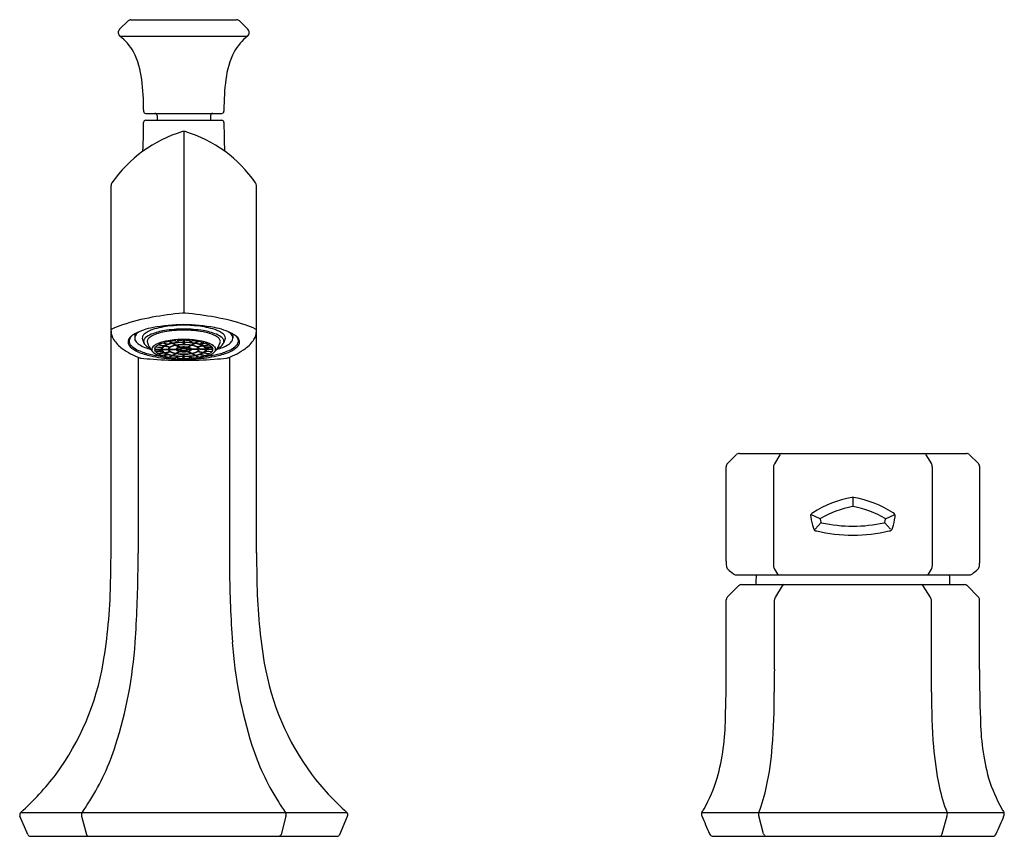
# Model space of a CAD drawing. Units: inches. Extents: x 2664.5 to 2680.3, y 135 to 142.2.
# Drawn here: x 2664.5 to 2673.2, y 135 to 142.2 of the extents above; entities that cross this region are included whole.
import ezdxf

# ---------------------------------------------------------------- set-up
doc = ezdxf.new("R2010")
doc.units = ezdxf.units.IN
doc.header["$LTSCALE"] = 0.64311
doc.header["$MEASUREMENT"] = 0
doc.layers.get('0').update_dxf_attribs({"color": 255, "linetype": 'CONTINUOUS'})
doc.layers.get('Defpoints').update_dxf_attribs({"linetype": 'CONTINUOUS'})
doc.styles.get("Standard").update_dxf_attribs({"font": 'txt', "width": 0.8})

msp = doc.modelspace()

# ---------------------------------------------------------------- linework, layer by layer
for p, q in [((2665.4198, 142.2021), (2665.3451, 142.1288)), ((2665.4452, 142.2134), (2666.3751, 142.2134)), ((2666.4026, 142.2021), (2666.4774, 142.1288)), ((2665.3482, 142.069), (2666.4742, 142.069)), ((2665.5567, 141.4166), (2665.5567, 141.4063)), ((2665.5764, 141.3866), (2666.246, 141.3866)), ((2666.2657, 141.4166), (2666.2657, 141.4063)), ((2665.5765, 141.3263), (2666.2459, 141.3263)), ((2665.675, 141.3669), (2665.675, 141.3263)), ((2666.1474, 141.3669), (2666.1474, 141.3263)), ((2665.9112, 141.2271), (2665.9112, 139.6242)), ((2665.27, 139.4772), (2665.27, 140.7511)), ((2666.5524, 139.4772), (2666.5524, 140.7511)), ((2665.2696, 139.4683), (2665.27, 139.4772)), ((2666.5528, 139.4683), (2666.5524, 139.4772)), ((2665.2696, 137.5073), (2665.2696, 139.4683)), ((2665.4782, 139.441), (2665.4782, 139.4057)), ((2666.3443, 139.441), (2666.3443, 139.4057)), ((2666.5528, 137.5073), (2666.5528, 139.4683)), ((2665.6534, 139.3056), (2665.7105, 139.3056)), ((2665.6534, 139.3031), (2665.7105, 139.3031)), ((2665.7154, 139.3181), (2665.6602, 139.3226)), ((2665.6643, 139.3273), (2665.7195, 139.3228)), ((2665.7354, 139.3343), (2665.686, 139.3431)), ((2665.6899, 139.3452), (2665.7393, 139.3364)), ((2665.7164, 139.3056), (2665.7735, 139.3056)), ((2665.7164, 139.3031), (2665.7735, 139.3031)), ((2665.7638, 139.3465), (2665.7234, 139.359)), ((2665.7345, 139.3624), (2665.7749, 139.3499)), ((2665.7405, 139.3334), (2665.79, 139.3246)), ((2665.7445, 139.3355), (2665.7939, 139.3267)), ((2665.7789, 139.3727), (2665.8074, 139.3575)), ((2665.7794, 139.3056), (2665.8424, 139.3056)), ((2665.7794, 139.3031), (2665.8424, 139.3031)), ((2665.7857, 139.374), (2665.8143, 139.3587)), ((2665.8104, 139.3559), (2665.8389, 139.3406)), ((2665.8172, 139.3571), (2665.8458, 139.3418)), ((2665.8369, 139.3807), (2665.8517, 139.3636)), ((2665.8419, 139.339), (2665.8734, 139.3222)), ((2665.8484, 139.3056), (2665.884, 139.3056)), ((2665.8484, 139.3031), (2665.884, 139.3031)), ((2665.8802, 139.3234), (2665.8487, 139.3402)), ((2665.8521, 139.3819), (2665.8669, 139.3649)), ((2665.8764, 139.3206), (2665.8942, 139.311)), ((2665.8832, 139.3218), (2665.901, 139.3123)), ((2665.9073, 139.384), (2665.9073, 139.3664)), ((2665.9073, 139.3646), (2665.9073, 139.3469)), ((2665.9152, 139.384), (2665.9152, 139.3664)), ((2665.9152, 139.3646), (2665.9152, 139.3469)), ((2665.9393, 139.3218), (2665.9215, 139.3123)), ((2665.9461, 139.3206), (2665.9283, 139.311)), ((2665.9741, 139.3056), (2665.9385, 139.3056)), ((2665.9741, 139.3031), (2665.9385, 139.3031)), ((2665.9422, 139.3234), (2665.9737, 139.3402)), ((2665.9806, 139.339), (2665.949, 139.3222)), ((2665.9703, 139.3819), (2665.9555, 139.3649)), ((2665.9855, 139.3807), (2665.9708, 139.3636)), ((2666.0052, 139.3571), (2665.9767, 139.3418)), ((2666.0431, 139.3056), (2665.98, 139.3056)), ((2666.0431, 139.3031), (2665.98, 139.3031)), ((2666.0121, 139.3559), (2665.9835, 139.3406)), ((2666.0367, 139.374), (2666.0082, 139.3587)), ((2666.0436, 139.3727), (2666.015, 139.3575)), ((2666.078, 139.3355), (2666.0285, 139.3267)), ((2666.0819, 139.3334), (2666.0325, 139.3246)), ((2666.0879, 139.3624), (2666.0475, 139.3499)), ((2666.1061, 139.3056), (2666.049, 139.3056)), ((2666.1061, 139.3031), (2666.049, 139.3031)), ((2666.0587, 139.3465), (2666.0991, 139.359)), ((2666.1326, 139.3452), (2666.0831, 139.3364)), ((2666.087, 139.3343), (2666.1365, 139.3431)), ((2666.1582, 139.3273), (2666.103, 139.3228)), ((2666.1071, 139.3181), (2666.1622, 139.3226)), ((2666.1691, 139.3056), (2666.112, 139.3056)), ((2666.1691, 139.3031), (2666.112, 139.3031)), ((2665.5081, 139.2349), (2665.5081, 137.5073)), ((2665.7154, 139.2907), (2665.6602, 139.2861)), ((2665.6643, 139.2814), (2665.7195, 139.286)), ((2665.7354, 139.2744), (2665.686, 139.2656)), ((2665.6899, 139.2635), (2665.7393, 139.2723)), ((2665.7638, 139.2622), (2665.7234, 139.2498)), ((2665.7345, 139.2463), (2665.7749, 139.2588)), ((2665.7405, 139.2753), (2665.79, 139.2841)), ((2665.7445, 139.2732), (2665.7939, 139.282)), ((2665.7789, 139.236), (2665.8074, 139.2512)), ((2665.7857, 139.2347), (2665.8143, 139.25)), ((2665.8104, 139.2528), (2665.8389, 139.2681)), ((2665.8172, 139.2516), (2665.8458, 139.2669)), ((2665.8369, 139.228), (2665.8517, 139.2451)), ((2665.8419, 139.2697), (2665.8734, 139.2866)), ((2665.8802, 139.2853), (2665.8487, 139.2685)), ((2665.8521, 139.2268), (2665.8669, 139.2438)), ((2665.8764, 139.2881), (2665.8942, 139.2977)), ((2665.8832, 139.2869), (2665.901, 139.2964)), ((2665.9073, 139.2441), (2665.9073, 139.2618)), ((2665.9073, 139.2247), (2665.9073, 139.2423)), ((2665.9152, 139.2441), (2665.9152, 139.2618)), ((2665.9152, 139.2247), (2665.9152, 139.2423)), ((2665.9393, 139.2869), (2665.9215, 139.2964)), ((2665.9461, 139.2881), (2665.9283, 139.2977)), ((2665.9422, 139.2853), (2665.9737, 139.2685)), ((2665.9806, 139.2697), (2665.949, 139.2866)), ((2665.9703, 139.2268), (2665.9555, 139.2438)), ((2665.9855, 139.228), (2665.9708, 139.2451)), ((2666.0052, 139.2516), (2665.9767, 139.2669)), ((2666.0121, 139.2528), (2665.9835, 139.2681)), ((2666.0367, 139.2347), (2666.0082, 139.25)), ((2666.0436, 139.236), (2666.015, 139.2512)), ((2666.078, 139.2732), (2666.0285, 139.282)), ((2666.0819, 139.2753), (2666.0325, 139.2841)), ((2666.0879, 139.2463), (2666.0475, 139.2588)), ((2666.0587, 139.2622), (2666.0991, 139.2498)), ((2666.1326, 139.2635), (2666.0831, 139.2723)), ((2666.087, 139.2744), (2666.1365, 139.2656)), ((2666.1582, 139.2814), (2666.103, 139.286)), ((2666.1071, 139.2907), (2666.1622, 139.2861)), ((2666.3144, 139.2349), (2666.3144, 137.5073)), ((2670.7089, 138.2964), (2670.7875, 138.375)), ((2670.8153, 138.3866), (2672.8182, 138.3866)), ((2671.1724, 138.375), (2671.1242, 138.2953)), ((2672.4611, 138.375), (2672.5092, 138.2953)), ((2672.9246, 138.2964), (2672.846, 138.375)), ((2670.6973, 137.4354), (2670.6973, 138.2686)), ((2671.1163, 138.2686), (2671.1163, 137.3926)), ((2672.5172, 138.2686), (2672.5172, 137.3926)), ((2672.9362, 137.4354), (2672.9362, 138.2686)), ((2671.8167, 137.9974), (2671.8167, 137.9171)), ((2671.5283, 137.8089), (2671.4468, 137.8471)), ((2672.1052, 137.8089), (2672.1867, 137.8471)), ((2671.4849, 137.7176), (2671.5367, 137.7755)), ((2672.1486, 137.7176), (2672.0968, 137.7755)), ((2670.7846, 137.3146), (2672.8489, 137.3146)), ((2671.1249, 137.3647), (2671.1517, 137.3203)), ((2672.5085, 137.3647), (2672.4818, 137.3203)), ((2670.711, 137.1215), (2670.8059, 137.2164)), ((2670.8337, 137.228), (2672.7998, 137.228)), ((2671.1354, 137.1216), (2671.1956, 137.2169)), ((2672.4981, 137.1216), (2672.4379, 137.2169)), ((2672.9225, 137.1215), (2672.8276, 137.2164)), ((2670.6994, 136.478), (2670.6994, 137.0936)), ((2671.1234, 136.478), (2671.1234, 137.0932)), ((2672.5101, 136.478), (2672.5101, 137.0932)), ((2672.9341, 136.478), (2672.9341, 137.0936)), ((2664.4722, 135.2174), (2667.3503, 135.2174)), ((2670.4839, 135.2174), (2673.1495, 135.2174)), ((2664.5345, 135.0241), (2664.4653, 135.1861)), ((2665.0096, 135.1861), (2665.0523, 135.0241)), ((2666.8129, 135.1861), (2666.7701, 135.0241)), ((2667.288, 135.0241), (2667.3571, 135.1861)), ((2671.0277, 135.0289), (2670.9854, 135.188)), ((2672.6058, 135.0289), (2672.648, 135.188)), ((2664.5582, 135.0073), (2667.2626, 135.0073)), ((2670.5835, 135.0073), (2673.0499, 135.0073))]:
    msp.add_line(p, q)
for centre, radius, start, end in [((2665.4477, 142.1737), 0.0398, 93.52073, 134.43571), ((2666.3748, 142.1737), 0.0398, 45.56429, 86.47927), ((2665.373, 142.1003), 0.0399, 134.43571, 231.59389), ((2666.4494, 142.1003), 0.0399, 308.40611, 45.56429), ((2665.0518, 141.6951), 0.4772, 29.40001, 51.59389), ((2666.7707, 141.6951), 0.4772, 128.40611, 150.59999), ((2664.8071, 141.6008), 0.7376, 6.60636, 26.44907), ((2667.0153, 141.6008), 0.7376, 153.55093, 173.39364), ((2663.6434, 141.4315), 1.9134, 359.55498, 7.6345), ((2668.179, 141.4315), 1.9134, 172.3655, 180.44502), ((2665.5764, 141.4063), 0.0197, 180, 269.99422), ((2665.6553, 141.3669), 0.0197, 0, 90), ((2666.1671, 141.3669), 0.0197, 90, 180), ((2666.246, 141.4063), 0.0197, 270.00578, 360), ((2657.2355, 141.3542), 8.3214, 358.30773, 359.67176), ((2665.5767, 141.3065), 0.0199, 90.52394, 179.67176), ((2666.2458, 141.3065), 0.0199, 0.32824, 89.47606), ((2674.5869, 141.3542), 8.3214, 180.32824, 181.69227), ((2666.2322, 140.1131), 1.1609, 106.62239, 145.37761), ((2665.9112, 141.1882), 0.0389, 73.37761, 106.62239), ((2665.9112, 141.1882), 0.0389, 73.37761, 106.62239), ((2665.5903, 140.1131), 1.1609, 34.62239, 73.37761), ((2664.6145, 141.1362), 0.9392, 354.87524, 358.30773), ((2667.2079, 141.1362), 0.9392, 181.69227, 185.12476), ((2665.3088, 140.7506), 0.0388, 145.37761, 179.2113), ((2666.5136, 140.7506), 0.0388, 0.7887, 34.62239), ((2665.9869, 137.6498), 1.9695, 100.35469, 108.25836), ((2666.1695, 136.6505), 2.9854, 95.17776, 100.35469), ((2665.9112, 139.5009), 0.1233, 89.99999, 95.17776), ((2665.9112, 139.5009), 0.1233, 84.82224, 90.00001), ((2665.6529, 136.6505), 2.9854, 79.64531, 84.82224), ((2665.8355, 137.6498), 1.9695, 71.74164, 79.64531), ((2665.2759, 139.4761), 0.00604, 142.36131, 168.31235), ((2665.2785, 139.4741), 0.00925, 121.29674, 142.36131), ((2665.2896, 139.4558), 0.0307, 114.49478, 121.29674), ((2665.6575, 138.6484), 0.918, 108.25836, 114.49478), ((2665.7382, 138.9416), 0.5631, 100.06129, 117.50015), ((2665.7005, 139.2718), 0.2166, 107.55023, 129.99498), ((2665.8728, 138.727), 0.7879, 96.00819, 107.55023), ((2665.9235, 137.9897), 1.5328, 90.45983, 100.66798), ((2665.9084, 138.4363), 1.0469, 89.84461, 99.21081), ((2665.9098, 138.5162), 0.9572, 89.91273, 100.15223), ((2665.941, 137.9829), 1.5352, 91.11184, 95.63321), ((2665.8989, 137.9897), 1.5328, 79.33202, 89.54017), ((2665.8814, 137.9829), 1.5352, 84.36679, 88.88816), ((2665.9141, 138.4363), 1.0469, 80.78919, 90.15539), ((2665.9127, 138.5162), 0.9572, 79.84777, 90.08727), ((2665.9497, 138.727), 0.7879, 72.44977, 83.99181), ((2666.0843, 138.9416), 0.5631, 62.49985, 79.93871), ((2666.122, 139.2718), 0.2166, 50.00502, 72.44977), ((2666.165, 138.6484), 0.918, 65.50522, 71.74164), ((2666.5328, 139.4558), 0.0307, 58.70326, 65.50522), ((2666.544, 139.4741), 0.00925, 37.63869, 58.70326), ((2666.5465, 139.4761), 0.00604, 11.68765, 37.63869), ((2665.409, 139.4671), 0.1394, 180.98297, 212.54237), ((2665.5308, 139.5427), 0.2827, 212.17266, 234.78032), ((2665.4694, 139.3689), 0.0503, 154.50152, 179.69935), ((2665.5063, 139.3492), 0.0921, 127.57244, 153.35394), ((2665.4956, 139.3736), 0.067, 137.93709, 172.45777), ((2665.6108, 139.2133), 0.2635, 120.23225, 127.57244), ((2665.5215, 139.4033), 0.0434, 156.30091, 213.55736), ((2665.5503, 139.3895), 0.0754, 131.09483, 155.425), ((2665.5996, 139.3368), 0.1475, 123.29084, 132.11586), ((2665.5812, 139.4036), 0.0369, 164.29711, 196.57861), ((2665.5926, 139.4004), 0.0487, 129.99498, 164.29711), ((2665.9919, 139.5592), 0.476, 200.43068, 204.78825), ((2665.6041, 139.3698), 0.0478, 133.26581, 162.34908), ((2665.6821, 139.287), 0.1615, 111.46919, 133.26581), ((2665.6309, 139.3705), 0.0428, 138.53021, 173.29546), ((2665.6758, 139.3309), 0.1027, 115.10603, 138.53021), ((2665.8324, 138.9047), 0.5723, 99.21081, 111.46919), ((2665.8184, 139.0266), 0.4387, 100.15223, 115.10603), ((2665.9085, 138.566), 0.8253, 89.81163, 99.3574), ((2665.9139, 138.566), 0.8253, 80.6426, 90.18837), ((2666.0041, 139.0266), 0.4387, 64.89397, 79.84777), ((2665.99, 138.9047), 0.5723, 68.53081, 80.78919), ((2666.1467, 139.3309), 0.1027, 41.46979, 64.89397), ((2666.1404, 139.287), 0.1615, 46.73419, 68.53081), ((2666.1915, 139.3705), 0.0428, 6.70454, 41.46979), ((2666.2183, 139.3698), 0.0478, 17.65092, 46.73419), ((2666.2298, 139.4004), 0.0487, 15.70289, 50.00502), ((2665.8305, 139.5592), 0.476, 335.21175, 339.56932), ((2666.2412, 139.4036), 0.0369, 343.42139, 15.70289), ((2666.2228, 139.3368), 0.1475, 47.88414, 56.70916), ((2666.2722, 139.3895), 0.0754, 24.575, 48.90517), ((2666.3009, 139.4033), 0.0434, 326.44264, 23.69909), ((2666.2116, 139.2133), 0.2635, 52.42756, 59.76775), ((2666.3162, 139.3492), 0.0921, 26.64606, 52.42756), ((2666.3269, 139.3736), 0.067, 7.54223, 42.06291), ((2666.3531, 139.3689), 0.0503, 0.30065, 25.49848), ((2666.2917, 139.5427), 0.2827, 305.21968, 327.82734), ((2666.4135, 139.4671), 0.1394, 327.45763, 359.01703), ((2665.7556, 139.8537), 0.6665, 234.41061, 249.26209), ((2665.4821, 139.3723), 0.0631, 182.92194, 227.23899), ((2665.4808, 139.379), 0.0517, 176.1587, 211.95399), ((2665.5234, 139.4062), 0.1024, 212.25457, 231.74765), ((2665.5969, 139.4965), 0.2321, 227.23899, 246.6142), ((2665.6039, 139.5082), 0.2323, 231.74765, 246.57325), ((2665.575, 139.4388), 0.1076, 213.55736, 237.66348), ((2665.6999, 139.6361), 0.3412, 237.66348, 256.51796), ((2665.5922, 139.3736), 0.0353, 162.34908, 189.91074), ((2665.5998, 139.3749), 0.043, 189.91074, 198.31575), ((2665.6375, 139.4021), 0.0885, 208.64032, 238.55503), ((2665.6202, 139.3737), 0.0318, 176.62506, 198.544), ((2665.795, 139.4313), 0.2159, 198.30052, 220.41907), ((2665.7454, 139.5786), 0.2954, 238.55503, 243.51528), ((2665.6647, 139.3044), 0.0349, 175.46015, 210.21225), ((2665.6598, 139.3047), 0.0301, 135.05419, 175.46015), ((2665.7322, 139.2325), 0.1323, 111.07843, 135.05419), ((2665.6838, 139.3033), 0.0305, 140.62417, 175.68182), ((2665.6838, 139.3054), 0.0305, 184.31818, 219.37583), ((2665.7343, 139.2542), 0.1012, 118.52113, 133.75362), ((2665.8483, 138.9312), 0.4552, 99.3574, 111.07843), ((2665.7938, 139.1391), 0.2308, 107.75436, 116.74948), ((2665.7336, 139.3037), 0.0232, 141.72605, 175.28625), ((2665.7336, 139.305), 0.0232, 184.71375, 218.27395), ((2665.7621, 139.2904), 0.0481, 116.57227, 161.57049), ((2665.7621, 139.3184), 0.0481, 198.42951, 243.42773), ((2665.7678, 139.2729), 0.0694, 117.81477, 134.13062), ((2665.8698, 138.8828), 0.4983, 100.51725, 105.75696), ((2665.8146, 139.1881), 0.1663, 107.78507, 116.90061), ((2665.8522, 139.1038), 0.2555, 99.41115, 114.93293), ((2665.7983, 139.3008), 0.0252, 109.1549, 168.98787), ((2665.7983, 139.308), 0.0252, 191.01213, 250.8451), ((2665.873, 139.0015), 0.3619, 100.43643, 105.72335), ((2665.7938, 139.3045), 0.0144, 133.44056, 175.56481), ((2665.7938, 139.3043), 0.0144, 184.43519, 226.55944), ((2665.8304, 139.2658), 0.0677, 110.96456, 133.44056), ((2665.899, 138.7064), 0.6771, 95.26544, 99.6354), ((2665.8608, 139.1899), 0.1523, 98.26769, 116.07639), ((2665.8782, 139.141), 0.2014, 100.39436, 110.96456), ((2665.8987, 138.8618), 0.504, 95.34851, 99.64159), ((2665.9106, 138.7775), 0.5871, 90.3186, 99.14808), ((2665.8569, 139.3007), 0.0152, 110.5544, 161.49045), ((2665.8569, 139.308), 0.0152, 198.50955, 249.4456), ((2665.9089, 138.9539), 0.3931, 90.22928, 99.2374), ((2665.8558, 139.3041), 0.00764, 135.8183, 168.53063), ((2665.8558, 139.3047), 0.00764, 191.46937, 224.1817), ((2665.9111, 138.9434), 0.4017, 89.97726, 98.92871), ((2665.8688, 139.2915), 0.0256, 113.42348, 135.8183), ((2665.8884, 139.2395), 0.084, 100.24988, 116.03002), ((2665.911, 138.5643), 0.8197, 90.26259, 94.12238), ((2665.8931, 139.2353), 0.0869, 101.09238, 113.42348), ((2665.9108, 138.7349), 0.6315, 90.31997, 93.98702), ((2665.9101, 139.1284), 0.1972, 89.68099, 98.71522), ((2665.9103, 139.1422), 0.1816, 89.71104, 98.58538), ((2665.8923, 139.2997), 0.0102, 115.05658, 144.67819), ((2665.8923, 139.309), 0.0102, 215.32181, 244.94342), ((2665.9009, 139.2812), 0.0306, 102.72266, 115.05658), ((2665.9009, 139.3275), 0.0306, 244.94342, 257.27734), ((2665.9112, 139.2279), 0.085, 89.94839, 96.85839), ((2665.9114, 138.9434), 0.4017, 81.07129, 90.02274), ((2665.9123, 139.1284), 0.1972, 81.28478, 90.31901), ((2665.9121, 139.1422), 0.1816, 81.41462, 90.28896), ((2665.9113, 139.2279), 0.085, 83.14161, 90.05161), ((2665.9114, 138.5643), 0.8197, 85.87762, 89.73741), ((2665.9116, 138.7349), 0.6315, 86.01298, 89.68003), ((2665.9119, 138.7775), 0.5871, 80.85192, 89.6814), ((2665.9136, 138.9539), 0.3931, 80.7626, 89.77072), ((2665.9215, 139.2812), 0.0306, 64.94342, 77.27734), ((2665.9215, 139.3275), 0.0306, 282.72266, 295.05658), ((2665.9302, 139.2997), 0.0102, 35.32181, 64.94342), ((2665.9302, 139.309), 0.0102, 295.05658, 324.67819), ((2665.9294, 139.2353), 0.0869, 66.57652, 78.90762), ((2665.9341, 139.2395), 0.084, 63.96998, 79.75012), ((2665.9537, 139.2915), 0.0256, 44.1817, 66.57652), ((2665.9238, 138.8618), 0.504, 80.35841, 84.65149), ((2665.9656, 139.3007), 0.0152, 18.50955, 69.4456), ((2665.9656, 139.308), 0.0152, 290.5544, 341.49045), ((2665.9666, 139.3041), 0.00764, 11.46937, 44.1817), ((2665.9666, 139.3047), 0.00764, 315.8183, 348.53063), ((2665.9442, 139.141), 0.2014, 69.03544, 79.60564), ((2665.9616, 139.1899), 0.1523, 63.92361, 81.73231), ((2665.9234, 138.7064), 0.6771, 80.3646, 84.73456), ((2665.9703, 139.1038), 0.2555, 65.06707, 80.58885), ((2665.9495, 139.0015), 0.3619, 74.27665, 79.56357), ((2665.9921, 139.2658), 0.0677, 46.55944, 69.03544), ((2666.0242, 139.3008), 0.0252, 11.01213, 70.8451), ((2666.0242, 139.308), 0.0252, 289.1549, 348.98787), ((2666.0287, 139.3045), 0.0144, 4.43519, 46.55944), ((2666.0287, 139.3043), 0.0144, 313.44056, 355.56481), ((2665.9526, 138.8828), 0.4983, 74.24304, 79.48275), ((2665.9741, 138.9312), 0.4552, 68.92157, 80.6426), ((2666.0079, 139.1881), 0.1663, 63.09939, 72.21493), ((2666.0604, 139.2904), 0.0481, 18.42951, 63.42773), ((2666.0604, 139.3184), 0.0481, 296.57227, 341.57049), ((2666.0547, 139.2729), 0.0694, 45.86938, 62.18523), ((2666.0287, 139.1391), 0.2308, 63.25052, 72.24564), ((2666.0888, 139.3037), 0.0232, 4.71375, 38.27395), ((2666.0888, 139.305), 0.0232, 321.72605, 355.28625), ((2666.0882, 139.2542), 0.1012, 46.24638, 61.47887), ((2666.0902, 139.2325), 0.1323, 44.94581, 68.92157), ((2666.1387, 139.3033), 0.0305, 4.31818, 39.37583), ((2666.1387, 139.3054), 0.0305, 320.62417, 355.68182), ((2666.1626, 139.3047), 0.0301, 4.53985, 44.94581), ((2666.1578, 139.3044), 0.0349, 329.78775, 4.53985), ((2666.0274, 139.4313), 0.2159, 319.58093, 341.69948), ((2666.1225, 139.6361), 0.3412, 283.48204, 302.33652), ((2666.077, 139.5786), 0.2954, 296.48472, 301.44497), ((2666.185, 139.4021), 0.0885, 301.44497, 331.35968), ((2666.2022, 139.3737), 0.0318, 341.456, 3.37494), ((2666.2227, 139.3749), 0.043, 341.68425, 350.08926), ((2666.2303, 139.3736), 0.0353, 350.08926, 17.65092), ((2666.0668, 139.8537), 0.6665, 290.73791, 305.58939), ((2666.2474, 139.4388), 0.1076, 302.33652, 326.44264), ((2666.2186, 139.5082), 0.2323, 293.42675, 308.25235), ((2666.2256, 139.4965), 0.2321, 293.3858, 312.76101), ((2666.299, 139.4062), 0.1024, 308.25235, 327.74543), ((2666.3404, 139.3723), 0.0631, 312.76101, 357.07806), ((2666.3417, 139.379), 0.0517, 328.04601, 3.8413), ((2665.7489, 139.848), 0.6152, 246.6142, 257.95533), ((2665.7535, 139.8536), 0.6087, 246.57325, 256.59593), ((2665.5378, 139.2786), 0.0515, 249.26209, 263.74093), ((2665.8768, 142.3692), 3.1606, 263.74093, 265.76711), ((2665.8603, 140.3017), 1.0693, 256.59593, 262.14273), ((2665.8931, 140.5237), 1.3061, 257.95533, 266.04609), ((2665.7267, 139.3685), 0.1232, 218.79678, 250.1168), ((2665.9096, 142.812), 3.6046, 265.76711, 270.02596), ((2665.7343, 139.3545), 0.1012, 226.24638, 241.47887), ((2665.8447, 139.6627), 0.4401, 248.69529, 261.65885), ((2665.7938, 139.4696), 0.2308, 243.25052, 252.24564), ((2665.7678, 139.3358), 0.0694, 225.86938, 242.18523), ((2665.8698, 139.7259), 0.4983, 254.24304, 259.48275), ((2665.8146, 139.4206), 0.1663, 243.09939, 252.21493), ((2665.8522, 139.5049), 0.2555, 245.06707, 260.58885), ((2665.873, 139.6072), 0.3619, 254.27665, 259.56357), ((2665.9357, 140.2541), 1.0385, 261.42327, 266.58376), ((2665.8304, 139.3429), 0.0677, 226.55944, 249.03544), ((2665.899, 139.9023), 0.6771, 260.3646, 264.73456), ((2665.8608, 139.4188), 0.1523, 243.92361, 261.73231), ((2665.9185, 141.0029), 1.7858, 266.29259, 269.7671), ((2665.8782, 139.4677), 0.2014, 249.03544, 259.60564), ((2665.8987, 139.7469), 0.504, 260.35841, 264.65149), ((2665.9106, 139.8312), 0.5871, 260.85192, 269.6814), ((2665.9089, 139.6548), 0.3931, 260.7626, 269.77072), ((2665.9111, 139.6653), 0.4017, 261.07129, 270.02274), ((2665.8688, 139.3172), 0.0256, 224.1817, 246.57652), ((2665.8884, 139.3692), 0.084, 243.96998, 259.75012), ((2665.911, 140.0444), 0.8197, 265.87762, 269.73741), ((2665.8931, 139.3734), 0.0869, 246.57652, 258.90762), ((2665.9108, 139.8739), 0.6315, 266.01298, 269.68003), ((2665.9101, 139.4803), 0.1972, 261.28478, 270.31901), ((2665.9103, 139.4665), 0.1816, 261.41462, 270.28896), ((2665.9112, 139.3809), 0.085, 263.14161, 270.05161), ((2665.9113, 139.3809), 0.085, 269.94839, 276.85839), ((2665.9121, 139.4665), 0.1816, 269.71104, 278.58538), ((2665.9123, 139.4803), 0.1972, 269.68099, 278.71522), ((2665.9114, 139.6653), 0.4017, 269.97726, 278.92871), ((2665.9032, 141.0255), 1.8084, 270.25461, 273.6857), ((2665.9129, 142.812), 3.6046, 269.97404, 274.23289), ((2665.9136, 139.6548), 0.3931, 270.22928, 279.2374), ((2665.9119, 139.8312), 0.5871, 270.3186, 279.14808), ((2665.9116, 139.8739), 0.6315, 270.31997, 273.98702), ((2665.9114, 140.0444), 0.8197, 270.26259, 274.12238), ((2665.9294, 139.3734), 0.0869, 281.09238, 293.42348), ((2665.9341, 139.3692), 0.084, 280.24988, 296.03002), ((2665.8867, 140.2541), 1.0385, 273.59612, 278.57673), ((2665.9537, 139.3172), 0.0256, 293.42348, 315.8183), ((2665.9238, 139.7469), 0.504, 275.34851, 279.64159), ((2665.9442, 139.4677), 0.2014, 280.39436, 290.96456), ((2665.9616, 139.4188), 0.1523, 278.26769, 296.07639), ((2665.9234, 139.9023), 0.6771, 275.26544, 279.6354), ((2665.9703, 139.5049), 0.2555, 279.41115, 294.93293), ((2665.9495, 139.6072), 0.3619, 280.43643, 285.72335), ((2665.9921, 139.3429), 0.0677, 290.96456, 313.44056), ((2665.9294, 140.5237), 1.3061, 273.95391, 282.04467), ((2665.9778, 139.6627), 0.4401, 278.34115, 291.30471), ((2665.9526, 139.7259), 0.4983, 280.51725, 285.75696), ((2666.0079, 139.4206), 0.1663, 287.78507, 296.90061), ((2666.0547, 139.3358), 0.0694, 297.81477, 314.13062), ((2666.0287, 139.4696), 0.2308, 287.75436, 296.74948), ((2665.9622, 140.3017), 1.0693, 277.85727, 283.40407), ((2666.0882, 139.3545), 0.1012, 298.52113, 313.75362), ((2666.0958, 139.3685), 0.1232, 289.8832, 321.20322), ((2665.9456, 142.3692), 3.1606, 274.23289, 276.25907), ((2666.0736, 139.848), 0.6152, 282.04467, 293.3858), ((2666.069, 139.8536), 0.6087, 283.40407, 293.42675), ((2666.2846, 139.2786), 0.0515, 276.25907, 290.73791), ((2670.8153, 138.3472), 0.0394, 89.99998, 135), ((2671.198, 138.3552), 0.0324, 104.42803, 142.21652), ((2672.4354, 138.3552), 0.0324, 37.78348, 75.57197), ((2672.8182, 138.3472), 0.0394, 45, 90.00002), ((2670.7367, 138.2686), 0.0394, 135, 180), ((2671.1616, 138.2696), 0.0453, 145.43716, 181.35352), ((2672.4719, 138.2696), 0.0453, 358.64648, 34.56284), ((2672.8968, 138.2686), 0.0394, 0, 45), ((2671.9605, 137.09), 0.9192, 99.50211, 122.85126), ((2671.8214, 137.9101), 0.0874, 93.03335, 98.27084), ((2671.8121, 137.9101), 0.0874, 81.72916, 86.96665), ((2671.6729, 137.09), 0.9192, 57.14874, 80.49789), ((2671.9615, 137.0875), 0.8425, 100.08675, 120.75796), ((2671.8167, 137.9012), 0.016, 89.99989, 100.08675), ((2671.8167, 137.9012), 0.016, 79.91325, 90.00011), ((2671.672, 137.0875), 0.8425, 59.24204, 79.91325), ((2671.4757, 137.8334), 0.0319, 115.47592, 193.52164), ((2671.8522, 137.8698), 0.41, 186.14753, 200.27876), ((2671.7812, 137.8698), 0.41, 339.72124, 353.85247), ((2672.1578, 137.8334), 0.0319, 346.47836, 64.52408), ((2671.5335, 137.8066), 0.00566, 120.75796, 191.26175), ((2671.8568, 137.8709), 0.3353, 191.26175, 195.82127), ((2671.5427, 137.7819), 0.00882, 195.82127, 258.00289), ((2671.8175, 139.0751), 1.3308, 258.00289, 269.96645), ((2671.816, 139.0751), 1.3308, 270.03355, 281.99711), ((2672.0908, 137.7819), 0.00882, 281.99711, 344.17873), ((2671.7767, 137.8709), 0.3353, 344.17873, 348.73825), ((2672.0999, 137.8066), 0.00566, 348.73825, 59.24204), ((2671.5, 137.7347), 0.0331, 192.10073, 265.01616), ((2671.8167, 139.0677), 1.4029, 256.83083, 270), ((2671.8167, 139.0677), 1.4029, 270, 283.16917), ((2672.1335, 137.7347), 0.0331, 274.98384, 347.89927), ((2576.8763, 138.7248), 88.4017, 359.027649, 359.210897), ((2649.5492, 137.5073), 15.9588, 359.45484, 360), ((2682.2732, 137.5073), 15.9588, 180, 180.54516), ((2754.9461, 138.7248), 88.4017, 180.789103, 180.972351), ((2671.0738, 137.4352), 0.3764, 179.95633, 186.60615), ((2670.745, 137.3972), 0.0455, 186.60615, 225.58019), ((2671.1624, 137.3917), 0.0462, 178.93277, 215.739), ((2672.471, 137.3917), 0.0462, 324.261, 1.06723), ((2672.8885, 137.3972), 0.0455, 314.41981, 353.39385), ((2672.5597, 137.4352), 0.3764, 353.39385, 0.04367), ((2654.6221, 137.4591), 10.8857, 356.10242, 359.45484), ((2677.2004, 137.4591), 10.8857, 180.54516, 183.89758), ((2670.9583, 137.6148), 0.3503, 225.58019, 235.89483), ((2670.834, 137.4312), 0.1285, 235.89483, 241.53775), ((2670.788, 137.3465), 0.0321, 241.53775, 263.81772), ((2672.2925, 137.2293), 1.332, 176.33083, 180.05911), ((2671.1639, 137.3295), 0.0152, 216.85884, 258.16883), ((2672.4696, 137.3295), 0.0152, 281.83117, 323.14116), ((2671.341, 137.2293), 1.332, 359.94089, 3.66917), ((2672.8455, 137.3465), 0.0321, 276.18228, 298.46225), ((2672.7995, 137.4312), 0.1285, 298.46225, 304.10517), ((2672.6752, 137.6148), 0.3503, 304.10517, 314.41981), ((2660.2367, 137.35), 5.0301, 350.66791, 358.57228), ((2671.5857, 137.35), 5.0301, 181.42772, 189.33209), ((2670.8337, 137.1886), 0.0394, 90.01231, 134.99867), ((2671.2176, 137.2023), 0.0264, 103.51326, 146.62701), ((2672.4159, 137.2023), 0.0264, 33.37299, 76.48674), ((2672.7997, 137.1886), 0.0394, 45.00133, 89.98769), ((2670.7388, 137.0937), 0.0394, 134.99867, 180.0038), ((2671.1999, 137.0778), 0.078, 145.80479, 168.59458), ((2672.4336, 137.0778), 0.078, 11.40542, 34.19521), ((2672.8947, 137.0937), 0.0394, 359.9962, 45.00133), ((2661.6365, 136.9812), 3.8551, 342.33133, 356.10242), ((2670.186, 136.9812), 3.8551, 183.89758, 197.66867), ((2662.9145, 136.9289), 2.3196, 323.69074, 350.20605), ((2668.908, 136.9289), 2.3196, 189.79395, 216.30926), ((2660.9104, 136.4416), 9.789, 357.69181, 0.21282), ((2677.1016, 136.3484), 5.9796, 178.75836, 180.66061), ((2666.5319, 136.3484), 5.9796, 359.33939, 1.24164), ((2682.723, 136.4416), 9.789, 179.78718, 182.30819), ((2665.933, 136.2196), 5.1898, 355.34365, 0.66061), ((2677.7005, 136.2196), 5.1898, 179.33939, 184.65635), ((2668.6033, 136.0652), 2.0883, 344.88293, 359.50899), ((2675.0302, 136.0652), 2.0883, 180.49101, 195.11707), ((2663.2661, 136.4621), 2.1448, 327.841, 342.33133), ((2668.5564, 136.4621), 2.1448, 197.66867, 212.159), ((2668.2541, 136.0306), 2.861, 348.29265, 355.34365), ((2675.3794, 136.0306), 2.861, 184.65635, 191.70735), ((2662.812, 137.0601), 2.4803, 312.01779, 322.6494), ((2669.0105, 137.0601), 2.4803, 217.3506, 227.98221), ((2669.3063, 135.9276), 1.3746, 330.49767, 342.78082), ((2674.3271, 135.9276), 1.3746, 197.21918, 209.50233), ((2669.6664, 135.7379), 1.4187, 338.47591, 348.29265), ((2673.9671, 135.7379), 1.4187, 191.70735, 201.52409), ((2662.4786, 136.9572), 3.075, 325.54293, 327.841), ((2669.3438, 136.9572), 3.075, 212.159, 214.45707), ((2664.4907, 135.1969), 0.0276, 132.01779, 203.0243), ((2665.0436, 135.1972), 0.0358, 145.54293, 198.01266), ((2666.7789, 135.1972), 0.0358, 341.98734, 34.45707), ((2667.3318, 135.1969), 0.0276, 336.9757, 47.98221), ((2670.517, 135.2018), 0.0366, 154.69907, 202.20269), ((2667.5852, 136.8783), 3.3408, 330.18779, 330.8421), ((2671.0259, 135.2017), 0.0427, 158.47591, 198.79532), ((2672.6076, 135.2017), 0.0427, 341.20468, 21.52409), ((2676.0482, 136.8783), 3.3408, 209.1579, 209.81221), ((2673.1165, 135.2018), 0.0366, 337.79731, 25.30093), ((3176.4702, 351.1682), 550.1549, 203.115178, 203.133256), ((2167.1632, 351.1682), 550.1549, 336.866744, 336.884822), ((2664.5601, 135.0351), 0.0279, 203.27879, 266.07312), ((2665.0773, 135.0327), 0.0264, 198.86299, 253.60511), ((2666.7451, 135.0327), 0.0264, 286.39489, 341.13701), ((2667.2624, 135.0351), 0.0279, 273.92688, 336.72121), ((2670.5837, 135.0428), 0.0354, 204.04574, 269.79067), ((2671.0654, 135.043), 0.0402, 200.53345, 242.53782), ((2672.5681, 135.043), 0.0402, 297.46218, 339.46655), ((2673.0498, 135.0428), 0.0354, 270.20933, 335.95426)]:
    msp.add_arc(centre, radius, start, end)

# ---------------------------------------------------------------- texts
at = {"layer": 'Defpoints'}
for tag, p, s in [('TRADENAME', (2665.9121, 135.0102), ''), ('MODELNUMBER', (2665.9121, 135.0118), 'K-27106ME-4'), ('PRODUCT', (2665.9121, 135.0085), 'BATH AND SHOWER FAUCET')]:
    msp.add_attdef(tag, p, s, height=0.001, dxfattribs=at)

doc.saveas('drawing.dxf')
